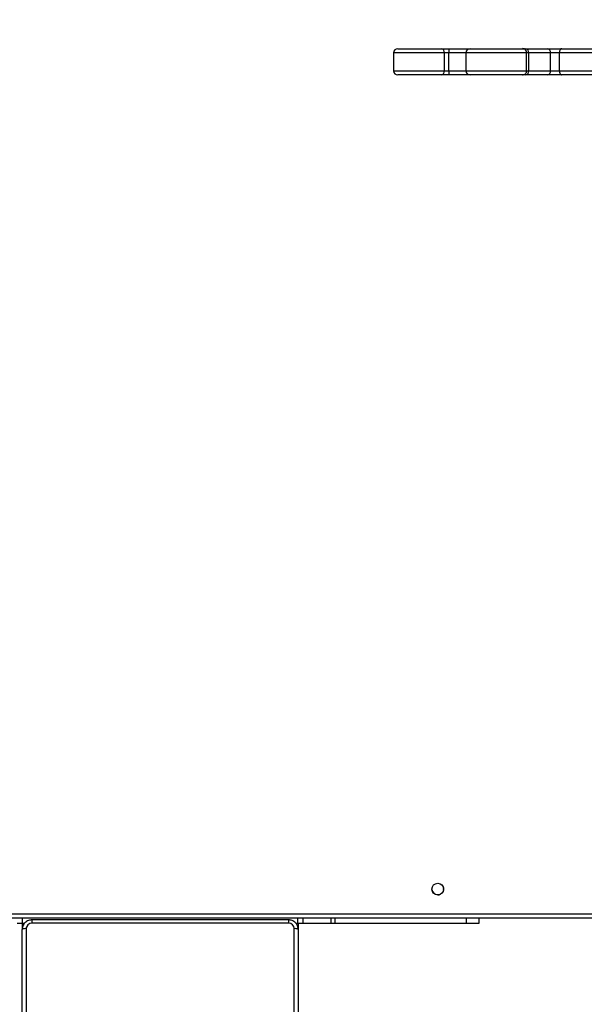
# Model space of a CAD drawing. Units: inches. Extents: x -159 to 1824, y 82 to 2113.
# Drawn here: x 864 to 905, y 865 to 936 of the extents above; entities that cross this region are included whole.
import ezdxf

# ---------------------------------------------------------------- set-up
doc = ezdxf.new("R2010")
doc.units = ezdxf.units.IN
doc.header["$MEASUREMENT"] = 0
doc.layers.add('VP-DIM', color=7, linetype='Continuous')
doc.styles.get("Standard").update_dxf_attribs({"font": 'arial.ttf'})
doc.dimstyles.get("Standard").update_dxf_attribs({"dimtxt": 14, "dimasz": 20, "dimexe": 20, "dimexo": 50, "dimgap": 20, "dimtad": 0, "dimdec": 0, "dimzin": 0, "dimdsep": 46, "dimtxsty": 'Standard', "dimcen": -0.09, "dimadec": 0, "dimazin": 0, "dimtfac": 1, "dimtdec": 4, "dimtofl": 0, "dimtmove": 0, "dimatfit": 3, "dimfxl": 70, "dimfxlon": 1, "dimtolj": 1, "dimtzin": 0, "dimarcsym": 0})

# ---------------------------------------------------------------- blocks, each defined once
blk = doc.blocks.new('*D2')
at = {"layer": 'Defpoints', "color": 0, "transparency": 16777216}
for p in [(873.859, 1944.618), (888.85, 82.284), (1803.53, 82.284)]:
    blk.add_point(p, dxfattribs=at)
at = {"layer": 'VP-DIM', "color": 0, "lineweight": -2, "transparency": 16777216}
for p, q in [((1733.53, 1944.618), (1823.53, 1944.618)), ((1803.53, 1924.618), (1803.53, 1053.597)), ((1803.53, 102.284), (1803.53, 973.305)), ((1733.53, 82.284), (1823.53, 82.284))]:
    blk.add_line(p, q, dxfattribs=at)
at = {"layer": 'VP-DIM', "color": 0, "transparency": 16777216}
for points in [[(1806.863, 1924.618), (1800.197, 1924.618), (1803.53, 1944.618)], [(1800.197, 102.284), (1806.863, 102.284), (1803.53, 82.284)]]:
    blk.add_solid(points, dxfattribs=at)
at = {"layer": 'VP-DIM', "color": 0, "transparency": 16777216, "insert": (1803.53, 1013.451), "char_height": 14, "attachment_point": 5, "rotation": 90}
blk.add_mtext('\\A1;1862', dxfattribs=at)
blk = doc.blocks.new('*D3')
at = {"layer": 'Defpoints', "color": 0, "transparency": 16777216}
for p in [(1464.88, 2092.768), (1464.88, 1402.172), (282.891, 908.188)]:
    blk.add_point(p, dxfattribs=at)
at = {"layer": 'VP-DIM', "color": 0, "lineweight": -2, "transparency": 16777216}
for p, q in [((282.891, 2022.768), (282.891, 2112.768)), ((1464.88, 2022.768), (1464.88, 2112.768)), ((302.891, 2092.768), (833.74, 2092.768)), ((1444.88, 2092.768), (914.032, 2092.768))]:
    blk.add_line(p, q, dxfattribs=at)
at = {"layer": 'VP-DIM', "color": 0, "transparency": 16777216}
for points in [[(302.891, 2096.101), (302.891, 2089.435), (282.891, 2092.768)], [(1444.88, 2089.435), (1444.88, 2096.101), (1464.88, 2092.768)]]:
    blk.add_solid(points, dxfattribs=at)
at = {"layer": 'VP-DIM', "color": 0, "transparency": 16777216, "insert": (873.886, 2092.768), "char_height": 14, "attachment_point": 5}
blk.add_mtext('\\A1;1182', dxfattribs=at)
blk = doc.blocks.new('*D4')
at = {"layer": 'Defpoints', "color": 0, "transparency": 16777216}
for p in [(873.886, 1794.618), (836.772, 282.52), (1579.759, 282.52)]:
    blk.add_point(p, dxfattribs=at)
at = {"layer": 'VP-DIM', "color": 0, "lineweight": -2, "transparency": 16777216}
for p, q in [((1509.759, 1794.618), (1599.759, 1794.618)), ((1579.759, 1774.618), (1579.759, 1088.005)), ((1579.759, 302.52), (1579.759, 1007.713)), ((1509.759, 282.52), (1599.759, 282.52))]:
    blk.add_line(p, q, dxfattribs=at)
at = {"layer": 'VP-DIM', "color": 0, "transparency": 16777216}
for points in [[(1583.093, 1774.618), (1576.426, 1774.618), (1579.759, 1794.618)], [(1576.426, 302.52), (1583.093, 302.52), (1579.759, 282.52)]]:
    blk.add_solid(points, dxfattribs=at)
at = {"layer": 'VP-DIM', "color": 0, "transparency": 16777216, "insert": (1579.759, 1047.859), "char_height": 14, "attachment_point": 5, "rotation": 90}
blk.add_mtext('\\A1;1512', dxfattribs=at)
blk = doc.blocks.new('*D5')
at = {"layer": 'Defpoints', "color": 0, "transparency": 16777216}
for p in [(482.891, 2001.212), (1264.88, 1449.162), (482.891, 885.362)]:
    blk.add_point(p, dxfattribs=at)
at = {"layer": 'VP-DIM', "color": 0, "lineweight": -2, "transparency": 16777216}
for p, q in [((482.891, 1931.212), (482.891, 2021.212)), ((1264.88, 1931.212), (1264.88, 2021.212)), ((502.891, 2001.212), (838.57, 2001.212)), ((1244.88, 2001.212), (909.202, 2001.212))]:
    blk.add_line(p, q, dxfattribs=at)
at = {"layer": 'VP-DIM', "color": 0, "transparency": 16777216}
for points in [[(502.891, 2004.546), (502.891, 1997.879), (482.891, 2001.212)], [(1244.88, 1997.879), (1244.88, 2004.546), (1264.88, 2001.212)]]:
    blk.add_solid(points, dxfattribs=at)
at = {"layer": 'VP-DIM', "color": 0, "transparency": 16777216, "insert": (873.886, 2001.212), "char_height": 14, "attachment_point": 5}
blk.add_mtext('\\A1;782', dxfattribs=at)

msp = doc.modelspace()

# ---------------------------------------------------------------- linework, layer by layer
at = {"color": 7, "linetype": 'Continuous', "lineweight": 25}
for p, q in [((891.086, 934.262), (894.262, 934.262)), ((894.262, 934.262), (894.8, 934.262)), ((894.8, 934.262), (894.8, 933.962)), ((894.8, 934.262), (896.328, 934.262)), ((896.328, 934.262), (900.126, 934.262)), ((900.126, 934.262), (900.36, 934.262)), ((900.36, 934.262), (901.936, 934.262)), ((901.936, 934.262), (902.981, 934.262)), ((902.981, 934.262), (909, 934.262)), ((890.786, 933.962), (890.786, 932.662)), ((894.464, 932.662), (894.464, 933.962)), ((894.8, 933.962), (894.464, 933.962)), ((894.8, 932.662), (894.8, 933.962)), ((896.028, 933.962), (896.028, 932.662)), ((900.426, 932.662), (900.426, 933.962)), ((900.572, 933.962), (900.426, 933.962)), ((900.572, 932.662), (900.572, 933.962)), ((902.148, 933.962), (900.572, 933.962)), ((902.148, 932.662), (902.148, 933.962)), ((902.801, 933.962), (902.148, 933.962)), ((902.801, 932.662), (902.801, 933.962)), ((894.464, 932.662), (894.8, 932.662)), ((894.8, 932.662), (894.8, 932.362)), ((900.426, 932.662), (900.572, 932.662)), ((900.572, 932.662), (902.148, 932.662)), ((902.148, 932.662), (902.801, 932.662)), ((894.262, 932.362), (891.086, 932.362)), ((894.8, 932.362), (894.262, 932.362)), ((896.328, 932.362), (894.8, 932.362)), ((900.126, 932.362), (896.328, 932.362)), ((900.36, 932.362), (900.126, 932.362)), ((901.936, 932.362), (900.36, 932.362)), ((902.981, 932.362), (901.936, 932.362)), ((909, 932.362), (902.981, 932.362)), ((893.986, 872.956), (894.109, 872.956)), ((906.061, 871.262), (841.711, 871.262)), ((841.786, 871.562), (905.986, 871.562)), ((896.986, 870.881), (896.986, 871.262)), ((863.53, 870.881), (863.917, 870.881)), ((863.886, 870.881), (863.886, 870.435)), ((863.917, 870.881), (864.056, 870.881)), ((883.186, 871.126), (864.586, 871.126)), ((883.186, 870.886), (864.586, 870.886)), ((883.715, 870.881), (883.854, 870.881)), ((883.854, 870.881), (884.242, 870.881)), ((883.877, 870.538), (883.886, 870.434)), ((883.886, 870.881), (883.886, 751.946)), ((884.242, 870.881), (886.258, 870.881)), ((886.258, 870.881), (886.56, 870.881)), ((886.56, 870.881), (896.072, 870.881)), ((896.072, 870.881), (896.986, 870.881)), ((863.886, 728.762), (863.886, 870.434)), ((883.886, 870.434), (883.886, 728.762))]:
    msp.add_line(p, q, dxfattribs=at)
at = {"color": 8, "linetype": 'Continuous', "lineweight": 25}
for p, q in [((894.464, 933.962), (890.786, 933.962)), ((896.028, 933.962), (894.8, 933.962)), ((900.426, 933.962), (896.028, 933.962)), ((908.686, 933.962), (902.801, 933.962)), ((890.786, 932.662), (894.464, 932.662)), ((894.8, 932.662), (896.028, 932.662)), ((896.028, 932.662), (900.426, 932.662)), ((902.801, 932.662), (908.686, 932.662)), ((863.917, 870.881), (863.917, 871.262)), ((883.854, 870.881), (883.854, 871.262)), ((884.242, 870.881), (884.242, 871.262)), ((886.258, 870.881), (886.258, 871.262)), ((886.56, 870.881), (886.56, 871.262)), ((896.072, 870.881), (896.072, 871.262)), ((864.186, 870.494), (864.186, 728.762)), ((864.586, 871.126), (864.586, 870.886)), ((883.186, 871.126), (883.186, 870.886)), ((883.586, 728.762), (883.586, 870.494))]:
    msp.add_line(p, q, dxfattribs=at)
at = {"color": 7, "linetype": 'Continuous', "lineweight": 25, "flags": 128}
for points in [[(902.981, 934.262), (902.946, 934.257), (902.912, 934.24), (902.881, 934.212), (902.854, 934.174), (902.832, 934.129), (902.815, 934.077), (902.805, 934.021), (902.801, 933.962)], [(902.801, 932.662), (902.805, 932.604), (902.815, 932.548), (902.832, 932.496), (902.854, 932.45), (902.881, 932.413), (902.912, 932.385), (902.946, 932.368), (902.981, 932.362)], [(894.395, 873.477), (894.386, 873.363), (894.399, 873.265)]]:
    msp.add_lwpolyline(points, dxfattribs=at)
at = {"color": 7, "linetype": 'Continuous', "lineweight": 25}
msp.add_circle((893.986, 873.362), 0.425, dxfattribs=at)
for centre, radius, start, end in [((891.086, 933.962), 0.3, 90, 180), ((894.201, 934.003), 0.266, 351.09956, 76.68179), ((896.328, 933.962), 0.3, 90, 180), ((900.126, 933.963), 0.3, 359.96378, 89.96332), ((900.307, 934), 0.268, 351.94943, 78.5749), ((901.883, 934), 0.268, 351.94943, 78.5749), ((891.086, 932.662), 0.3, 180, 270), ((894.201, 932.621), 0.266, 283.31164, 8.89857), ((896.328, 932.662), 0.3, 180, 270), ((900.126, 932.662), 0.3, 270.03149, 0.0323), ((900.307, 932.625), 0.268, 281.41865, 8.04842), ((901.883, 932.625), 0.268, 281.41865, 8.04842), ((893.986, 873.381), 0.425, 185.95117, 270), ((864.114, 870.073), 0.427, 80.30157, 122.2605), ((864.582, 870.49), 0.396, 89.41783, 179.41608), ((883.19, 870.49), 0.396, 0.58477, 90.58133), ((883.658, 870.073), 0.427, 57.73844, 99.69906)]:
    msp.add_arc(centre, radius, start, end, dxfattribs=at)
for points, knots in [([(864.586, 871.126), (864.552, 871.124), (864.468, 871.121), (864.338, 871.087), (864.204, 871.02), (864.087, 870.927), (863.992, 870.811), (863.925, 870.678), (863.891, 870.549), (863.887, 870.467), (863.886, 870.434)], [0, 0, 0, 0, 0.092638, 0.228714, 0.364989, 0.501217, 0.637315, 0.773131, 0.908678, 1, 1, 1, 1]), ([(883.877, 870.54), (883.867, 870.586), (883.846, 870.681), (883.778, 870.811), (883.685, 870.926), (883.568, 871.019), (883.435, 871.086), (883.305, 871.121), (883.22, 871.124), (883.186, 871.126)], [0, 0, 0, 0, 0.1450533, 0.2946173, 0.4442442, 0.5940427, 0.7441258, 0.89451, 1, 1, 1, 1])]:
    msp.add_open_spline(points, degree=3, knots=knots, dxfattribs=at)

# ---------------------------------------------------------------- dimensions: what is measured, and where the dimension line sits
at = {"layer": 'VP-DIM'}
for base, p1, p2, picture, middle in [((1464.88, 2092.768), (282.891, 908.188), (1464.88, 1402.172), '*D3', (873.886, 2092.768)), ((482.891, 2001.212), (1264.88, 1449.162), (482.891, 885.362), '*D5', (873.886, 2001.212))]:
    dim = msp.add_linear_dim(base=base, p1=p1, p2=p2, dimstyle='Standard', dxfattribs=at)
    dim.commit()
    dim.dimension.update_dxf_attribs({"geometry": picture, "text_midpoint": middle})
dim = msp.add_linear_dim(base=(1803.53, 82.284), p1=(873.859, 1944.618), p2=(888.85, 82.284), angle=90, dimstyle='Standard', dxfattribs=at)
dim.commit()
dim.dimension.update_dxf_attribs({"geometry": '*D2', "text_midpoint": (1803.53, 1013.451)})
dim = msp.add_linear_dim(base=(1579.759, 282.52), p1=(873.886, 1794.618), p2=(836.772, 282.52), angle=90, dimstyle='Standard', dxfattribs=at)
dim.commit()
dim.dimension.update_dxf_attribs({"geometry": '*D4', "text_midpoint": (1579.759, 1047.859), "dimtype": 160})

doc.saveas('drawing.dxf')
